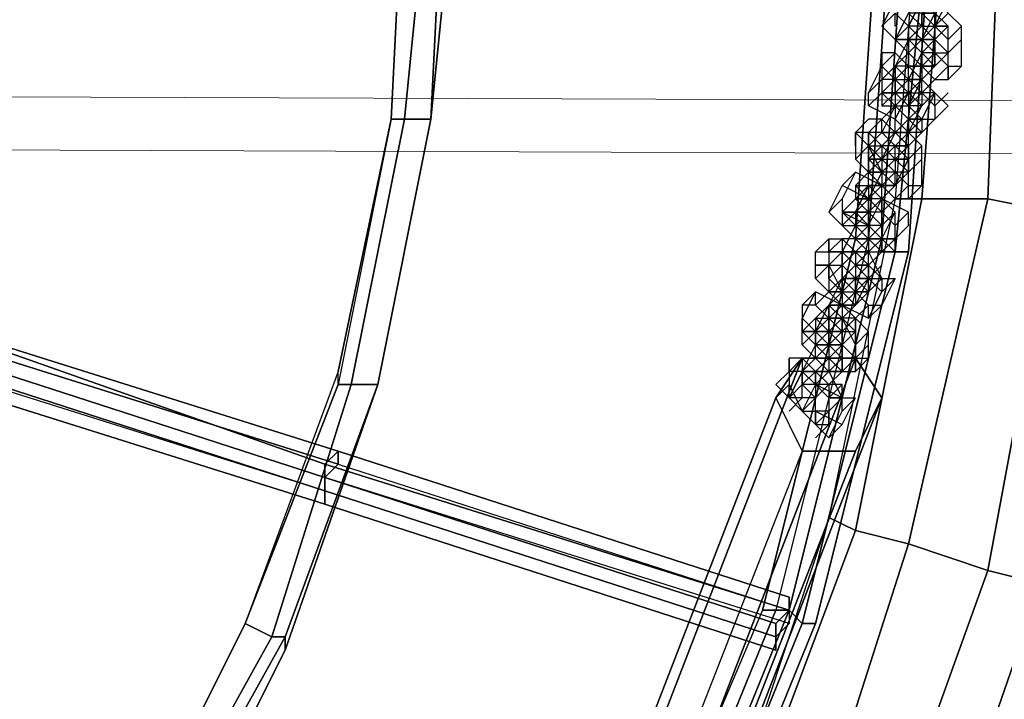
# Model space of a CAD drawing. Units: millimetres. Extents: x 2558 to 6757, y 1297 to 14272.
# Drawn here: x 5035 to 5274, y 5104 to 5269 of the extents above; entities that cross this region are included whole.
import ezdxf

# ---------------------------------------------------------------- set-up
doc = ezdxf.new("R2010")
doc.units = ezdxf.units.MM
doc.layers.add('robinia', color=32, linetype='Continuous', lineweight=5)
doc.layers.add('tai', color=251, linetype='Continuous')

msp = doc.modelspace()

# ---------------------------------------------------------------- linework, layer by layer
at = {"layer": 'robinia', "flags": 128}
for points in [[(5646.44, 5248.15), (5646.44, 5283.57), (5646.44, 5325.43), (5646.44, 5357.64), (5646.44, 5370.52), (5646.44, 5357.64), (5646.44, 5325.43), (5646.44, 5283.57), (5646.44, 5248.15), (5646.44, 5235.27), (4754.41, 5238.49), (4754.41, 5251.37), (3865.6, 5241.71), (3865.6, 5228.82), (3865.6, 5241.71), (3865.6, 5277.13), (3865.6, 5318.99), (3865.6, 5354.42), (3865.6, 5367.3), (3865.6, 5354.42), (3865.6, 5318.99), (3865.6, 5277.13), (3865.6, 5241.71)], [(4754.41, 5251.37), (4754.41, 5283.57), (4754.41, 5322.21), (4754.41, 5357.64), (4754.41, 5367.3), (5646.44, 5370.52), (4754.41, 5367.3), (4754.41, 5357.64), (4754.41, 5322.21), (4754.41, 5283.57), (4754.41, 5251.37), (4754.41, 5238.49), (4754.41, 5251.37), (5646.44, 5248.15)]]:
    msp.add_lwpolyline(points, dxfattribs=at)
for points in [[(4754.41, 5283.57), (4754.41, 5251.37), (5646.44, 5248.15), (5646.44, 5283.57), (5646.44, 5325.43), (4754.41, 5322.21)], [(4754.41, 5251.37), (4754.41, 5238.49), (5646.44, 5235.27), (5646.44, 5248.15), (5646.44, 5283.57), (4754.41, 5283.57)], [(4754.41, 5251.37), (5646.44, 5248.15)]]:
    msp.add_lwpolyline(points, close=True, dxfattribs=at)
at = {"layer": 'tai', "flags": 128}
for points in [[(4564.41, 5901.87), (4657.8, 5908.32), (4751.19, 5901.87), (4841.36, 5879.33), (4928.31, 5843.91), (5008.82, 5792.38), (5082.88, 5731.2), (5144.07, 5660.35), (5192.38, 5579.84), (5227.8, 5492.89), (5250.34, 5402.72), (5256.78, 5309.33), (5250.34, 5212.72), (5227.8, 5122.55), (5192.38, 5035.6), (5144.07, 4955.1), (5082.88, 4884.25), (5008.82, 4823.06), (4928.31, 4774.76), (4841.36, 4736.11), (4751.19, 4716.79), (4657.8, 4707.13), (4564.41, 4716.79)], [(4564.41, 5901.87), (4657.8, 5908.32), (4751.19, 5901.87), (4841.36, 5879.33), (4928.31, 5843.91), (5008.82, 5792.38), (5082.88, 5731.2), (5144.07, 5660.35), (5192.38, 5579.84), (5227.8, 5492.89), (5250.34, 5402.72), (5256.78, 5309.33), (5250.34, 5212.72), (5227.8, 5122.55), (5192.38, 5035.6), (5144.07, 4955.1), (5082.88, 4884.25), (5008.82, 4823.06), (4928.31, 4774.76), (4841.36, 4736.11), (4751.19, 4716.79), (4657.8, 4707.13), (4564.41, 4716.79)], [(4564.41, 5898.65), (4657.8, 5905.1), (4751.19, 5898.65), (4841.36, 5876.11), (4928.31, 5840.69), (5008.82, 5792.38), (5079.66, 5731.2), (5140.85, 5660.35), (5189.16, 5579.84), (5224.58, 5492.89), (5247.12, 5402.72), (5256.78, 5309.33), (5247.12, 5212.72), (5224.58, 5122.55), (5189.16, 5035.6), (5140.85, 4955.1), (5079.66, 4884.25), (5008.82, 4823.06), (4928.31, 4774.76), (4841.36, 4739.33), (4751.19, 4716.79), (4657.8, 4710.35), (4564.41, 4716.79)], [(4564.41, 5898.65), (4657.8, 5905.1), (4751.19, 5898.65), (4841.36, 5876.11), (4928.31, 5840.69), (5008.82, 5792.38), (5079.66, 5731.2), (5140.85, 5660.35), (5189.16, 5579.84), (5224.58, 5492.89), (5247.12, 5402.72), (5256.78, 5309.33), (5247.12, 5212.72), (5224.58, 5122.55), (5189.16, 5035.6), (5140.85, 4955.1), (5079.66, 4884.25), (5008.82, 4823.06), (4928.31, 4774.76), (4841.36, 4739.33), (4751.19, 4716.79), (4657.8, 4710.35), (4564.41, 4716.79)], [(4564.41, 5895.43), (4657.8, 5901.87), (4751.19, 5895.43), (4841.36, 5872.89), (4928.31, 5837.47), (5005.6, 5789.16), (5076.44, 5727.98), (5137.63, 5657.13), (5185.93, 5576.62), (5221.36, 5492.89), (5243.9, 5399.5), (5250.34, 5309.33), (5243.9, 5215.94), (5221.36, 5125.77), (5185.93, 5038.83), (5137.63, 4958.32), (5076.44, 4887.47), (5005.6, 4826.28), (4928.31, 4777.98), (4841.36, 4742.55), (4751.19, 4720.01), (4657.8, 4713.57), (4564.41, 4720.01)], [(4564.41, 5895.43), (4657.8, 5901.87), (4751.19, 5895.43), (4841.36, 5872.89), (4928.31, 5837.47), (5005.6, 5789.16), (5076.44, 5727.98), (5137.63, 5657.13), (5185.93, 5576.62), (5221.36, 5492.89), (5243.9, 5399.5), (5250.34, 5309.33), (5243.9, 5215.94), (5221.36, 5125.77), (5185.93, 5038.83), (5137.63, 4958.32), (5076.44, 4887.47), (5005.6, 4826.28), (4928.31, 4777.98), (4841.36, 4742.55), (4751.19, 4720.01), (4657.8, 4713.57), (4564.41, 4720.01)], [(4564.41, 5888.99), (4657.8, 5898.65), (4751.19, 5888.99), (4838.14, 5869.67), (4925.09, 5834.25), (5002.38, 5785.94), (5073.22, 5724.76), (5134.41, 5653.91), (5182.71, 5576.62), (5218.14, 5489.67), (5240.68, 5399.5), (5247.12, 5309.33), (5240.68, 5215.94), (5218.14, 5125.77), (5182.71, 5038.83), (5134.41, 4961.54), (5073.22, 4890.69), (5002.38, 4829.5), (4925.09, 4781.2), (4838.14, 4745.77), (4751.19, 4726.45), (4657.8, 4716.79), (4564.41, 4726.45)], [(4564.41, 5888.99), (4657.8, 5898.65), (4751.19, 5888.99), (4838.14, 5869.67), (4925.09, 5834.25), (5002.38, 5785.94), (5073.22, 5724.76), (5134.41, 5653.91), (5182.71, 5576.62), (5218.14, 5489.67), (5240.68, 5399.5), (5247.12, 5309.33), (5240.68, 5215.94), (5218.14, 5125.77), (5182.71, 5038.83), (5134.41, 4961.54), (5073.22, 4890.69), (5002.38, 4829.5), (4925.09, 4781.2), (4838.14, 4745.77), (4751.19, 4726.45), (4657.8, 4716.79), (4564.41, 4726.45)], [(4564.41, 5888.99), (4657.8, 5895.43), (4747.97, 5888.99), (4838.14, 5866.45), (4925.09, 5831.03), (5002.38, 5782.72), (5073.22, 5724.76), (5134.41, 5653.91), (5179.49, 5573.4), (5214.92, 5489.67), (5237.46, 5399.5), (5243.9, 5309.33), (5237.46, 5215.94), (5214.92, 5125.77), (5179.49, 5042.05), (5134.41, 4961.54), (5073.22, 4890.69), (5002.38, 4832.72), (4925.09, 4784.42), (4838.14, 4748.99), (4747.97, 4726.45), (4657.8, 4720.01), (4564.41, 4726.45)], [(5253.56, 5566.96), (5282.55, 5483.23), (5301.87, 5396.28), (5308.31, 5309.33), (5301.87, 5219.16), (5282.55, 5132.21), (5253.56, 5048.49), (5211.7, 4971.2), (5163.39, 4897.13), (5102.21, 4832.72), (5031.36, 4777.98), (4957.29, 4729.67), (4876.78, 4694.25), (4789.83, 4671.71), (4702.88, 4658.83), (4612.72, 4658.83)], [(5253.56, 5566.96), (5282.55, 5483.23), (5301.87, 5396.28), (5308.31, 5309.33), (5301.87, 5219.16), (5282.55, 5132.21), (5253.56, 5048.49), (5211.7, 4971.2), (5163.39, 4897.13), (5102.21, 4832.72), (5031.36, 4777.98), (4957.29, 4729.67), (4876.78, 4694.25), (4789.83, 4671.71), (4702.88, 4658.83), (4612.72, 4658.83)], [(5240.68, 5560.52), (5269.66, 5480.01), (5285.77, 5396.28), (5292.21, 5309.33), (5285.77, 5222.38), (5269.66, 5135.44), (5240.68, 5054.93), (5198.82, 4977.64), (5150.51, 4906.79), (5092.55, 4842.38), (5024.92, 4787.64), (4950.85, 4742.55), (4870.34, 4710.35), (4786.61, 4684.59), (4699.66, 4674.93), (4612.72, 4674.93)], [(5240.68, 5560.52), (5269.66, 5480.01), (5285.77, 5396.28), (5292.21, 5309.33), (5285.77, 5222.38), (5269.66, 5135.44), (5240.68, 5054.93), (5198.82, 4977.64), (5150.51, 4906.79), (5092.55, 4842.38), (5024.92, 4787.64), (4950.85, 4742.55), (4870.34, 4710.35), (4786.61, 4684.59), (4699.66, 4674.93), (4612.72, 4674.93)], [(5224.58, 5554.08), (5250.34, 5473.57), (5269.66, 5393.06), (5272.88, 5309.33), (5269.66, 5225.6), (5250.34, 5141.88), (5224.58, 5061.37), (5185.93, 4987.3), (5134.41, 4919.67), (5079.66, 4858.49), (5012.04, 4803.74), (4941.19, 4758.66), (4863.9, 4726.45), (4783.39, 4703.91), (4699.66, 4691.03), (4615.94, 4691.03)], [(5224.58, 5554.08), (5250.34, 5473.57), (5269.66, 5393.06), (5272.88, 5309.33), (5269.66, 5225.6), (5250.34, 5141.88), (5224.58, 5061.37), (5185.93, 4987.3), (5134.41, 4919.67), (5079.66, 4858.49), (5012.04, 4803.74), (4941.19, 4758.66), (4863.9, 4726.45), (4783.39, 4703.91), (4699.66, 4691.03), (4615.94, 4691.03)], [(5208.48, 5547.64), (5237.46, 5470.35), (5253.56, 5389.84), (5260, 5309.33), (5253.56, 5225.6), (5237.46, 5145.1), (5208.48, 5067.81), (5173.05, 4996.96), (5124.75, 4929.33), (5066.78, 4868.15), (5005.6, 4816.62), (4934.75, 4774.76), (4857.46, 4739.33), (4780.17, 4720.01), (4699.66, 4707.13), (4615.94, 4707.13)], [(5208.48, 5547.64), (5237.46, 5470.35), (5253.56, 5389.84), (5260, 5309.33), (5253.56, 5225.6), (5237.46, 5145.1), (5208.48, 5067.81), (5173.05, 4996.96), (5124.75, 4929.33), (5066.78, 4868.15), (5005.6, 4816.62), (4934.75, 4774.76), (4857.46, 4739.33), (4780.17, 4720.01), (4699.66, 4707.13), (4615.94, 4707.13)], [(5205.26, 5544.42), (5231.02, 5470.35), (5247.12, 5389.84), (5253.56, 5309.33), (5247.12, 5225.6), (5231.02, 5148.32), (5205.26, 5071.03), (5166.61, 4996.96), (5121.53, 4932.55), (5063.56, 4871.37), (5002.38, 4819.84), (4931.53, 4777.98), (4857.46, 4745.77), (4780.17, 4723.23), (4699.66, 4713.57), (4615.94, 4713.57)], [(5098.99, 5499.33), (5121.53, 5438.15), (5134.41, 5373.74), (5140.85, 5309.33), (5134.41, 5244.93), (5121.53, 5180.52), (5098.99, 5116.11), (5070, 5058.15), (5031.36, 5006.62), (4986.27, 4958.32), (4937.97, 4916.45), (4880, 4881.03), (4818.82, 4855.27), (4757.63, 4839.16), (4693.22, 4829.5), (4625.6, 4829.5)], [(5098.99, 5499.33), (5121.53, 5438.15), (5134.41, 5373.74), (5137.63, 5309.33), (5134.41, 5244.93), (5121.53, 5180.52), (5098.99, 5119.33), (5066.78, 5061.37), (5031.36, 5006.62), (4986.27, 4958.32), (4934.75, 4916.45), (4880, 4884.25), (4818.82, 4858.49), (4757.63, 4839.16), (4693.22, 4829.5), (4625.6, 4829.5)], [(5095.77, 5499.33), (5115.09, 5438.15), (5127.97, 5373.74), (5134.41, 5309.33), (5127.97, 5244.93), (5115.09, 5180.52), (5095.77, 5119.33), (5063.56, 5061.37), (5028.14, 5009.84), (4983.05, 4961.54), (4931.53, 4919.67), (4876.78, 4887.47), (4818.82, 4861.71), (4754.41, 4845.6), (4693.22, 4835.94), (4625.6, 4835.94)], [(5095.77, 5499.33), (5115.09, 5438.15), (5127.97, 5373.74), (5134.41, 5309.33), (5127.97, 5244.93), (5115.09, 5180.52), (5095.77, 5119.33), (5063.56, 5061.37), (5028.14, 5009.84), (4983.05, 4961.54), (4931.53, 4919.67), (4876.78, 4887.47), (4818.82, 4861.71), (4754.41, 4845.6), (4693.22, 4835.94), (4625.6, 4835.94)], [(5098.99, 5499.33), (5121.53, 5438.15), (5134.41, 5373.74), (5137.63, 5309.33), (5134.41, 5244.93), (5121.53, 5180.52), (5098.99, 5119.33), (5066.78, 5061.37), (5031.36, 5006.62), (4986.27, 4958.32), (4934.75, 4916.45), (4880, 4884.25), (4818.82, 4858.49), (4757.63, 4839.16), (4693.22, 4829.5), (4625.6, 4829.5)], [(5098.99, 5499.33), (5121.53, 5438.15), (5134.41, 5373.74), (5140.85, 5309.33), (5134.41, 5244.93), (5121.53, 5180.52), (5098.99, 5116.11), (5070, 5058.15), (5031.36, 5006.62), (4986.27, 4958.32), (4937.97, 4916.45), (4880, 4881.03), (4818.82, 4855.27), (4757.63, 4839.16), (4693.22, 4829.5), (4625.6, 4829.5)], [(5089.32, 5496.11), (5111.87, 5434.93), (5124.75, 5373.74), (5127.97, 5309.33), (5124.75, 5244.93), (5111.87, 5180.52), (5089.32, 5122.55), (5060.34, 5064.59), (5024.92, 5013.06), (4979.83, 4964.76), (4931.53, 4926.11), (4876.78, 4890.69), (4815.6, 4864.93), (4754.41, 4848.83), (4690, 4839.16), (4628.82, 4839.16)], [(5089.32, 5496.11), (5111.87, 5434.93), (5124.75, 5373.74), (5127.97, 5309.33), (5124.75, 5244.93), (5111.87, 5183.74), (5089.32, 5122.55), (5060.34, 5064.59), (5021.7, 5013.06), (4979.83, 4967.98), (4928.31, 4926.11), (4873.56, 4893.91), (4815.6, 4868.15), (4754.41, 4848.83), (4690, 4842.38), (4628.82, 4842.38)], [(5089.32, 5496.11), (5111.87, 5434.93), (5124.75, 5373.74), (5127.97, 5309.33), (5124.75, 5244.93), (5111.87, 5180.52), (5089.32, 5122.55), (5060.34, 5064.59), (5024.92, 5013.06), (4979.83, 4964.76), (4931.53, 4926.11), (4876.78, 4890.69), (4815.6, 4864.93), (4754.41, 4848.83), (4690, 4839.16), (4628.82, 4839.16)], [(5127.97, 5309.33), (5124.75, 5244.93), (5127.97, 5244.93), (5134.41, 5244.93), (5137.63, 5309.33), (5134.41, 5244.93), (5140.85, 5309.33), (5134.41, 5244.93), (5127.97, 5244.93), (5134.41, 5309.33), (5127.97, 5244.93), (5124.75, 5244.93)], [(5243.9, 5219.16), (5240.68, 5215.94), (5218.14, 5125.77), (5221.36, 5125.77), (5224.58, 5122.55), (5247.12, 5212.72), (5224.58, 5122.55), (5227.8, 5122.55), (5250.34, 5212.72), (5227.8, 5122.55), (5224.58, 5122.55), (5221.36, 5125.77), (5243.9, 5215.94), (5221.36, 5125.77), (5218.14, 5125.77), (5214.92, 5125.77), (5237.46, 5215.94), (5240.68, 5215.94), (5247.12, 5309.33), (5250.34, 5309.33), (5256.78, 5309.33), (5250.34, 5309.33), (5247.12, 5309.33), (5243.9, 5309.33)], [(5285.77, 5222.38), (5269.66, 5225.6), (5253.56, 5225.6), (5260, 5309.33), (5253.56, 5225.6), (5247.12, 5225.6), (5231.02, 5148.32), (5237.46, 5145.1), (5250.34, 5141.88), (5269.66, 5225.6), (5250.34, 5141.88), (5269.66, 5135.44), (5282.55, 5132.21)], [(5247.12, 5309.33), (5240.68, 5215.94), (5243.9, 5215.94), (5247.12, 5212.72), (5256.78, 5309.33), (5250.34, 5212.72), (5247.12, 5212.72), (5243.9, 5215.94), (5250.34, 5309.33), (5243.9, 5215.94), (5240.68, 5215.94), (5237.46, 5215.94), (5243.9, 5309.33)], [(5253.56, 5309.33), (5247.12, 5225.6), (5253.56, 5225.6), (5269.66, 5225.6), (5272.88, 5309.33), (5269.66, 5225.6), (5285.77, 5222.38)], [(5256.78, 5273.91), (5253.56, 5277.13), (5253.56, 5273.91), (5256.78, 5270.69), (5253.56, 5270.69), (5256.78, 5267.47), (5256.78, 5264.25), (5253.56, 5264.25), (5250.34, 5264.25), (5253.56, 5267.47), (5250.34, 5270.69), (5247.12, 5264.25), (5250.34, 5264.25), (5250.34, 5261.03), (5247.12, 5257.81), (5250.34, 5254.59), (5253.56, 5254.59)], [(5260, 5277.13), (5256.78, 5273.91), (5253.56, 5270.69), (5253.56, 5267.47), (5250.34, 5267.47), (5253.56, 5264.25), (5256.78, 5270.69), (5256.78, 5267.47), (5253.56, 5264.25), (5250.34, 5267.47), (5253.56, 5273.91), (5256.78, 5270.69), (5253.56, 5270.69), (5256.78, 5267.47)], [(5247.12, 5273.91), (5243.9, 5267.47), (5247.12, 5264.25), (5250.34, 5261.03), (5253.56, 5264.25), (5256.78, 5264.25), (5253.56, 5267.47), (5250.34, 5264.25), (5247.12, 5264.25), (5250.34, 5264.25), (5253.56, 5264.25), (5250.34, 5267.47), (5247.12, 5264.25), (5250.34, 5264.25), (5250.34, 5261.03), (5253.56, 5257.81), (5250.34, 5261.03), (5253.56, 5264.25), (5256.78, 5261.03), (5260, 5261.03), (5263.22, 5264.25), (5263.22, 5267.47), (5260, 5270.69)], [(5247.12, 5267.47), (5247.12, 5270.69), (5243.9, 5267.47), (5247.12, 5270.69), (5250.34, 5267.47), (5253.56, 5264.25), (5250.34, 5264.25), (5253.56, 5261.03), (5256.78, 5257.81), (5253.56, 5257.81), (5256.78, 5261.03), (5253.56, 5264.25), (5256.78, 5264.25), (5253.56, 5267.47), (5253.56, 5270.69), (5256.78, 5273.91)], [(5253.56, 5273.91), (5250.34, 5270.69), (5247.12, 5264.25)], [(5256.78, 5273.91), (5253.56, 5270.69), (5256.78, 5270.69), (5253.56, 5273.91), (5250.34, 5267.47), (5253.56, 5264.25), (5256.78, 5261.03), (5260, 5257.81), (5263.22, 5257.81)], [(5253.56, 5257.81), (5256.78, 5254.59), (5260, 5254.59), (5260, 5261.03), (5260, 5264.25), (5256.78, 5267.47), (5256.78, 5270.69), (5253.56, 5273.91), (5256.78, 5273.91)], [(5260, 5267.47), (5256.78, 5270.69), (5253.56, 5270.69), (5256.78, 5267.47), (5260, 5270.69), (5256.78, 5273.91)], [(5256.78, 5261.03), (5253.56, 5257.81), (5256.78, 5257.81), (5260, 5261.03), (5260, 5267.47), (5256.78, 5264.25), (5256.78, 5267.47), (5253.56, 5270.69), (5250.34, 5270.69)], [(5253.56, 5254.59), (5256.78, 5257.81), (5260, 5261.03), (5260, 5267.47), (5256.78, 5264.25), (5260, 5261.03), (5256.78, 5257.81), (5256.78, 5264.25), (5260, 5267.47)], [(5256.78, 5267.47), (5253.56, 5264.25), (5256.78, 5264.25)], [(5256.78, 5264.25), (5256.78, 5267.47)], [(5263.22, 5267.47), (5260, 5264.25)], [(5250.34, 5264.25), (5253.56, 5261.03), (5250.34, 5254.59), (5247.12, 5251.37)], [(5256.78, 5264.25), (5253.56, 5264.25), (5253.56, 5261.03), (5253.56, 5257.81), (5250.34, 5257.81), (5247.12, 5254.59), (5247.12, 5251.37)], [(5253.56, 5254.59), (5250.34, 5251.37), (5250.34, 5254.59), (5250.34, 5257.81), (5253.56, 5257.81), (5250.34, 5261.03), (5253.56, 5264.25), (5250.34, 5264.25), (5247.12, 5257.81), (5247.12, 5254.59), (5250.34, 5251.37), (5247.12, 5251.37)], [(5247.12, 5251.37), (5250.34, 5254.59), (5253.56, 5261.03), (5256.78, 5264.25)], [(5256.78, 5264.25), (5256.78, 5261.03), (5253.56, 5261.03), (5256.78, 5257.81), (5253.56, 5254.59)], [(5253.56, 5251.37), (5256.78, 5254.59), (5260, 5257.81), (5260, 5254.59), (5263.22, 5257.81), (5263.22, 5264.25)], [(5253.56, 5254.59), (5250.34, 5257.81), (5247.12, 5261.03), (5243.9, 5261.03)], [(5243.9, 5257.81), (5243.9, 5261.03), (5243.9, 5254.59), (5243.9, 5251.37), (5247.12, 5248.15), (5250.34, 5248.15)], [(5247.12, 5257.81), (5250.34, 5261.03)], [(5253.56, 5254.59), (5250.34, 5257.81), (5247.12, 5257.81), (5243.9, 5254.59), (5240.68, 5251.37)], [(5250.34, 5257.81), (5247.12, 5254.59)], [(5253.56, 5254.59), (5250.34, 5257.81), (5247.12, 5254.59), (5250.34, 5251.37), (5253.56, 5251.37), (5250.34, 5254.59), (5253.56, 5254.59), (5250.34, 5251.37), (5247.12, 5254.59)], [(5253.56, 5257.81), (5253.56, 5254.59), (5250.34, 5254.59), (5247.12, 5257.81), (5247.12, 5251.37)], [(5247.12, 5254.59), (5243.9, 5254.59), (5243.9, 5251.37), (5247.12, 5251.37)], [(5247.12, 5254.59), (5250.34, 5254.59), (5256.78, 5248.15), (5256.78, 5244.93), (5260, 5248.15), (5256.78, 5251.37), (5253.56, 5254.59)], [(5247.12, 5251.37), (5250.34, 5251.37), (5253.56, 5254.59)], [(5253.56, 5254.59), (5256.78, 5251.37), (5253.56, 5251.37), (5250.34, 5248.15)], [(5253.56, 5254.59), (5250.34, 5254.59), (5250.34, 5251.37)], [(5250.34, 5248.15), (5253.56, 5254.59)], [(5260, 5251.37), (5256.78, 5248.15), (5256.78, 5251.37), (5253.56, 5244.93), (5253.56, 5241.71), (5250.34, 5238.49), (5247.12, 5241.71), (5243.9, 5235.27), (5247.12, 5235.27), (5243.9, 5238.49), (5240.68, 5235.27), (5243.9, 5232.05), (5247.12, 5235.27)], [(5243.9, 5228.82), (5240.68, 5232.05), (5243.9, 5232.05), (5240.68, 5235.27), (5240.68, 5238.49), (5243.9, 5235.27), (5240.68, 5238.49), (5243.9, 5238.49), (5247.12, 5241.71), (5247.12, 5244.93), (5250.34, 5251.37), (5250.34, 5248.15)], [(5240.68, 5248.15), (5243.9, 5251.37), (5247.12, 5248.15)], [(5247.12, 5251.37), (5243.9, 5248.15)], [(5247.12, 5251.37), (5243.9, 5248.15), (5247.12, 5248.15)], [(5247.12, 5251.37), (5247.12, 5248.15), (5250.34, 5244.93), (5253.56, 5248.15), (5256.78, 5251.37), (5253.56, 5248.15), (5250.34, 5251.37), (5253.56, 5251.37), (5253.56, 5248.15), (5256.78, 5251.37), (5253.56, 5244.93)], [(5247.12, 5251.37), (5250.34, 5251.37), (5247.12, 5248.15)], [(5247.12, 5251.37), (5247.12, 5248.15)], [(5247.12, 5251.37), (5250.34, 5248.15)], [(5247.12, 5248.15), (5243.9, 5241.71), (5240.68, 5241.71), (5243.9, 5238.49), (5243.9, 5235.27)], [(5250.34, 5248.15), (5250.34, 5244.93), (5247.12, 5241.71), (5243.9, 5238.49), (5247.12, 5235.27), (5250.34, 5235.27)], [(5250.34, 5244.93), (5247.12, 5248.15), (5250.34, 5244.93), (5247.12, 5241.71), (5243.9, 5238.49), (5247.12, 5235.27)], [(5250.34, 5235.27), (5247.12, 5238.49), (5250.34, 5238.49), (5247.12, 5241.71), (5243.9, 5241.71), (5243.9, 5244.93), (5247.12, 5248.15)], [(5253.56, 5241.71), (5247.12, 5241.71), (5250.34, 5244.93), (5247.12, 5248.15), (5247.12, 5244.93), (5250.34, 5241.71), (5253.56, 5244.93), (5250.34, 5244.93), (5256.78, 5244.93)], [(5256.78, 5244.93), (5253.56, 5241.71), (5250.34, 5244.93), (5247.12, 5248.15)], [(5250.34, 5248.15), (5250.34, 5244.93), (5247.12, 5248.15)], [(5250.34, 5248.15), (5250.34, 5244.93), (5247.12, 5241.71), (5250.34, 5241.71)], [(5247.12, 5241.71), (5250.34, 5238.49), (5250.34, 5241.71), (5253.56, 5248.15), (5250.34, 5248.15)], [(5124.75, 5244.93), (5111.87, 5180.52), (5111.87, 5183.74), (5089.32, 5122.55), (5111.87, 5180.52), (5115.09, 5180.52), (5121.53, 5180.52), (5115.09, 5180.52), (5111.87, 5180.52), (5111.87, 5183.74)], [(5250.34, 5232.05), (5253.56, 5235.27), (5253.56, 5238.49), (5250.34, 5241.71), (5247.12, 5241.71), (5243.9, 5244.93), (5240.68, 5244.93), (5237.46, 5241.71)], [(5243.9, 5244.93), (5240.68, 5241.71), (5243.9, 5238.49), (5247.12, 5241.71), (5243.9, 5241.71), (5240.68, 5241.71), (5237.46, 5241.71), (5237.46, 5238.49), (5237.46, 5235.27), (5240.68, 5232.05), (5243.9, 5235.27), (5240.68, 5235.27), (5240.68, 5241.71), (5243.9, 5238.49), (5243.9, 5232.05), (5240.68, 5232.05), (5243.9, 5228.82)], [(5256.78, 5244.93), (5253.56, 5241.71)], [(5250.34, 5232.05), (5247.12, 5232.05), (5243.9, 5232.05), (5240.68, 5238.49), (5237.46, 5241.71)], [(5250.34, 5235.27), (5247.12, 5235.27), (5247.12, 5232.05), (5243.9, 5235.27), (5240.68, 5238.49), (5243.9, 5241.71), (5247.12, 5241.71)], [(5247.12, 5241.71), (5250.34, 5241.71), (5247.12, 5238.49), (5243.9, 5241.71), (5240.68, 5241.71), (5240.68, 5235.27), (5240.68, 5232.05), (5243.9, 5228.82)], [(5250.34, 5235.27), (5247.12, 5235.27), (5247.12, 5238.49), (5243.9, 5238.49), (5247.12, 5241.71), (5243.9, 5241.71), (5240.68, 5241.71)], [(5243.9, 5228.82), (5247.12, 5232.05), (5243.9, 5235.27), (5240.68, 5238.49), (5243.9, 5241.71), (5247.12, 5241.71), (5250.34, 5238.49), (5250.34, 5235.27)], [(5247.12, 5241.71), (5250.34, 5238.49), (5247.12, 5238.49), (5250.34, 5235.27), (5250.34, 5232.05)], [(5250.34, 5235.27), (5247.12, 5238.49), (5243.9, 5235.27), (5240.68, 5232.05), (5237.46, 5228.82), (5237.46, 5225.6), (5240.68, 5225.6)], [(5250.34, 5232.05), (5247.12, 5228.82), (5243.9, 5225.6), (5240.68, 5228.82), (5240.68, 5225.6), (5243.9, 5222.38), (5243.9, 5225.6), (5247.12, 5228.82), (5243.9, 5232.05), (5247.12, 5228.82), (5243.9, 5228.82), (5247.12, 5232.05), (5243.9, 5235.27), (5247.12, 5235.27), (5243.9, 5232.05), (5243.9, 5228.82), (5240.68, 5228.82), (5240.68, 5225.6), (5243.9, 5228.82), (5240.68, 5232.05), (5243.9, 5232.05), (5240.68, 5225.6), (5240.68, 5222.38), (5237.46, 5222.38), (5240.68, 5228.82), (5240.68, 5232.05), (5243.9, 5235.27), (5247.12, 5235.27), (5247.12, 5238.49), (5250.34, 5235.27)], [(5247.12, 5238.49), (5250.34, 5235.27)], [(5253.56, 5238.49), (5250.34, 5235.27)], [(5243.9, 5225.6), (5240.68, 5225.6), (5243.9, 5232.05), (5247.12, 5235.27), (5250.34, 5235.27)], [(5250.34, 5232.05), (5247.12, 5228.82), (5250.34, 5235.27)], [(5250.34, 5232.05), (5247.12, 5228.82), (5247.12, 5232.05), (5250.34, 5228.82), (5253.56, 5228.82), (5250.34, 5225.6), (5253.56, 5228.82), (5253.56, 5235.27)], [(5250.34, 5235.27), (5250.34, 5232.05)], [(5234.24, 5228.82), (5237.46, 5232.05), (5234.24, 5225.6)], [(5243.9, 5228.82), (5237.46, 5232.05)], [(5250.34, 5232.05), (5247.12, 5232.05), (5243.9, 5228.82)], [(5243.9, 5228.82), (5247.12, 5225.6), (5250.34, 5225.6), (5250.34, 5232.05)], [(5243.9, 5228.82), (5247.12, 5228.82), (5250.34, 5232.05)], [(5240.68, 5228.82), (5237.46, 5225.6), (5234.24, 5222.38), (5234.24, 5219.16), (5237.46, 5215.94), (5240.68, 5215.94), (5243.9, 5215.94), (5247.12, 5212.72), (5250.34, 5212.72), (5247.12, 5212.72), (5243.9, 5215.94), (5240.68, 5215.94), (5218.14, 5125.77), (5214.92, 5125.77), (5179.49, 5042.05)], [(5240.68, 5225.6), (5234.24, 5228.82), (5231.02, 5222.38), (5234.24, 5219.16), (5237.46, 5215.94), (5240.68, 5212.72), (5243.9, 5215.94)], [(5240.68, 5228.82), (5237.46, 5222.38), (5234.24, 5222.38)], [(5240.68, 5225.6), (5237.46, 5225.6), (5240.68, 5228.82)], [(5240.68, 5228.82), (5243.9, 5228.82)], [(5240.68, 5228.82), (5240.68, 5225.6)], [(5243.9, 5228.82), (5240.68, 5225.6)], [(5240.68, 5228.82), (5243.9, 5225.6), (5247.12, 5222.38), (5243.9, 5219.16)], [(5243.9, 5228.82), (5240.68, 5225.6)], [(5247.12, 5215.94), (5250.34, 5219.16), (5250.34, 5222.38), (5243.9, 5225.6), (5243.9, 5228.82)], [(5282.55, 5132.21), (5269.66, 5135.44), (5285.77, 5222.38), (5269.66, 5135.44), (5250.34, 5141.88), (5237.46, 5145.1), (5253.56, 5225.6), (5237.46, 5145.1), (5231.02, 5148.32), (5205.26, 5071.03)], [(5231.02, 5222.38), (5234.24, 5225.6), (5234.24, 5222.38), (5240.68, 5219.16), (5243.9, 5215.94), (5240.68, 5212.72), (5243.9, 5212.72), (5247.12, 5212.72), (5247.12, 5215.94), (5243.9, 5212.72), (5240.68, 5215.94)], [(5240.68, 5222.38), (5237.46, 5225.6), (5234.24, 5222.38), (5237.46, 5219.16), (5240.68, 5215.94), (5237.46, 5212.72)], [(5243.9, 5225.6), (5240.68, 5222.38), (5243.9, 5219.16), (5243.9, 5212.72), (5240.68, 5215.94), (5237.46, 5215.94), (5240.68, 5219.16)], [(5240.68, 5219.16), (5243.9, 5225.6)], [(5243.9, 5222.38), (5243.9, 5225.6), (5243.9, 5222.38), (5240.68, 5222.38)], [(5247.12, 5215.94), (5247.12, 5219.16), (5243.9, 5222.38), (5240.68, 5225.6)], [(5243.9, 5219.16), (5243.9, 5222.38), (5240.68, 5225.6)], [(5253.56, 5225.6), (5269.66, 5225.6), (5285.77, 5222.38), (5301.87, 5219.16), (5308.31, 5219.16), (5301.87, 5219.16), (5285.77, 5222.38), (5269.66, 5225.6), (5253.56, 5225.6), (5247.12, 5225.6)], [(5240.68, 5219.16), (5240.68, 5222.38), (5237.46, 5219.16), (5234.24, 5212.72), (5231.02, 5209.5), (5231.02, 5206.28), (5234.24, 5203.06), (5231.02, 5206.28), (5234.24, 5209.5), (5231.02, 5206.28), (5231.02, 5209.5), (5234.24, 5212.72), (5234.24, 5209.5), (5237.46, 5206.28)], [(5237.46, 5212.72), (5240.68, 5209.5), (5243.9, 5212.72), (5243.9, 5215.94), (5247.12, 5222.38), (5243.9, 5219.16), (5240.68, 5215.94), (5237.46, 5212.72), (5234.24, 5209.5), (5234.24, 5203.06), (5237.46, 5206.28)], [(5234.24, 5219.16), (5237.46, 5222.38), (5234.24, 5219.16), (5237.46, 5219.16), (5234.24, 5222.38), (5237.46, 5222.38), (5240.68, 5222.38)], [(5237.46, 5222.38), (5240.68, 5222.38), (5243.9, 5219.16), (5240.68, 5219.16)], [(5237.46, 5206.28), (5240.68, 5209.5), (5240.68, 5212.72), (5243.9, 5212.72), (5240.68, 5215.94), (5240.68, 5222.38), (5243.9, 5219.16), (5240.68, 5215.94), (5237.46, 5212.72)], [(5243.9, 5219.16), (5240.68, 5219.16), (5237.46, 5222.38), (5237.46, 5219.16), (5240.68, 5215.94)], [(5247.12, 5215.94), (5247.12, 5222.38), (5243.9, 5219.16)], [(5237.46, 5212.72), (5240.68, 5215.94), (5240.68, 5219.16)], [(5243.9, 5219.16), (5240.68, 5215.94)], [(5243.9, 5212.72), (5243.9, 5219.16)], [(5247.12, 5215.94), (5243.9, 5215.94), (5243.9, 5219.16)], [(5227.8, 5212.72), (5231.02, 5215.94), (5231.02, 5209.5), (5234.24, 5203.06), (5237.46, 5203.06)], [(5231.02, 5212.72), (5234.24, 5215.94), (5234.24, 5212.72), (5231.02, 5212.72), (5231.02, 5215.94), (5234.24, 5215.94), (5237.46, 5212.72)], [(5240.68, 5215.94), (5240.68, 5212.72), (5243.9, 5206.28), (5247.12, 5206.28), (5243.9, 5203.06)], [(5243.9, 5215.94), (5247.12, 5215.94)], [(5237.46, 5203.06), (5234.24, 5199.84), (5240.68, 5196.62), (5243.9, 5203.06), (5240.68, 5206.28), (5237.46, 5209.5), (5234.24, 5212.72), (5231.02, 5209.5), (5227.8, 5209.5), (5231.02, 5209.5), (5234.24, 5209.5), (5237.46, 5206.28)], [(5237.46, 5203.06), (5234.24, 5199.84), (5231.02, 5203.06), (5227.8, 5206.28), (5227.8, 5209.5), (5227.8, 5212.72), (5231.02, 5212.72), (5234.24, 5212.72), (5237.46, 5212.72), (5234.24, 5209.5), (5231.02, 5206.28), (5231.02, 5203.06), (5234.24, 5203.06), (5234.24, 5199.84), (5237.46, 5199.84), (5240.68, 5203.06)], [(5237.46, 5203.06), (5234.24, 5206.28), (5234.24, 5203.06), (5231.02, 5203.06), (5234.24, 5206.28), (5234.24, 5209.5), (5234.24, 5212.72), (5237.46, 5212.72), (5240.68, 5209.5)], [(5231.02, 5206.28), (5234.24, 5209.5), (5237.46, 5212.72)], [(5237.46, 5212.72), (5234.24, 5212.72)], [(5237.46, 5212.72), (5240.68, 5209.5), (5237.46, 5206.28)], [(5237.46, 5212.72), (5237.46, 5206.28)], [(5237.46, 5212.72), (5240.68, 5212.72)], [(5237.46, 5206.28), (5240.68, 5209.5), (5237.46, 5209.5), (5234.24, 5206.28), (5237.46, 5203.06)], [(5240.68, 5206.28), (5237.46, 5209.5), (5240.68, 5209.5), (5237.46, 5206.28)], [(5240.68, 5209.5), (5237.46, 5206.28)], [(5243.9, 5209.5), (5240.68, 5206.28), (5243.9, 5206.28), (5243.9, 5203.06), (5247.12, 5206.28), (5243.9, 5199.84), (5240.68, 5196.62)], [(5237.46, 5206.28), (5234.24, 5203.06), (5234.24, 5199.84), (5231.02, 5196.62), (5227.8, 5193.4)], [(5227.8, 5193.4), (5231.02, 5193.4), (5231.02, 5196.62), (5237.46, 5203.06), (5237.46, 5206.28)], [(5237.46, 5206.28), (5240.68, 5206.28), (5237.46, 5199.84), (5234.24, 5203.06), (5234.24, 5199.84), (5234.24, 5196.62), (5231.02, 5199.84), (5234.24, 5203.06), (5234.24, 5206.28), (5231.02, 5199.84), (5227.8, 5196.62), (5231.02, 5199.84), (5231.02, 5196.62)], [(5234.24, 5206.28), (5237.46, 5203.06)], [(5240.68, 5203.06), (5240.68, 5206.28), (5237.46, 5206.28)], [(5243.9, 5206.28), (5240.68, 5203.06)], [(5231.02, 5203.06), (5227.8, 5199.84), (5227.8, 5203.06), (5224.58, 5199.84), (5227.8, 5203.06), (5224.58, 5196.62)], [(5237.46, 5196.62), (5234.24, 5199.84), (5227.8, 5203.06)], [(5237.46, 5203.06), (5234.24, 5199.84), (5234.24, 5196.62), (5231.02, 5193.4)], [(5237.46, 5203.06), (5237.46, 5199.84), (5234.24, 5199.84)], [(5240.68, 5203.06), (5237.46, 5203.06)], [(5237.46, 5203.06), (5240.68, 5199.84), (5243.9, 5199.84), (5240.68, 5196.62), (5240.68, 5199.84), (5237.46, 5196.62), (5237.46, 5193.4)], [(5234.24, 5193.4), (5237.46, 5193.4), (5237.46, 5196.62), (5234.24, 5199.84), (5231.02, 5199.84), (5227.8, 5196.62), (5224.58, 5193.4), (5227.8, 5190.18), (5231.02, 5193.4), (5234.24, 5190.18)], [(5227.8, 5199.84), (5231.02, 5196.62), (5231.02, 5199.84), (5234.24, 5199.84)], [(5237.46, 5186.96), (5234.24, 5183.74), (5234.24, 5186.96), (5231.02, 5183.74), (5227.8, 5186.96), (5224.58, 5190.18), (5224.58, 5193.4), (5224.58, 5196.62), (5227.8, 5193.4), (5231.02, 5190.18), (5234.24, 5190.18)], [(5231.02, 5193.4), (5227.8, 5196.62), (5227.8, 5193.4)], [(5237.46, 5186.96), (5237.46, 5190.18), (5234.24, 5196.62), (5231.02, 5196.62)], [(5231.02, 5196.62), (5234.24, 5193.4), (5237.46, 5196.62), (5234.24, 5196.62)], [(5234.24, 5196.62), (5231.02, 5193.4), (5234.24, 5190.18)], [(5237.46, 5186.96), (5240.68, 5190.18), (5240.68, 5193.4), (5237.46, 5196.62), (5234.24, 5193.4), (5234.24, 5190.18), (5234.24, 5186.96)], [(5234.24, 5190.18), (5234.24, 5196.62)], [(5237.46, 5186.96), (5234.24, 5186.96), (5234.24, 5190.18), (5231.02, 5190.18), (5227.8, 5193.4), (5227.8, 5190.18), (5227.8, 5193.4), (5224.58, 5193.4)], [(5227.8, 5186.96), (5231.02, 5190.18), (5227.8, 5190.18), (5231.02, 5186.96), (5234.24, 5190.18), (5237.46, 5193.4), (5237.46, 5186.96)], [(5234.24, 5186.96), (5234.24, 5190.18), (5231.02, 5193.4), (5227.8, 5193.4), (5227.8, 5190.18), (5227.8, 5193.4)], [(5234.24, 5190.18), (5231.02, 5193.4), (5231.02, 5186.96)], [(5227.8, 5190.18), (5224.58, 5183.74), (5221.36, 5177.3)], [(5224.58, 5180.52), (5224.58, 5183.74), (5227.8, 5186.96), (5227.8, 5190.18)], [(5227.8, 5177.3), (5231.02, 5180.52), (5234.24, 5183.74), (5234.24, 5190.18)], [(5234.24, 5190.18), (5231.02, 5186.96), (5227.8, 5183.74), (5231.02, 5183.74)], [(5231.02, 5190.18), (5234.24, 5186.96)], [(5234.24, 5190.18), (5231.02, 5186.96), (5234.24, 5183.74)], [(5234.24, 5190.18), (5231.02, 5186.96)], [(5234.24, 5190.18), (5231.02, 5186.96)], [(5227.8, 5170.86), (5231.02, 5174.08), (5234.24, 5177.3), (5231.02, 5177.3), (5227.8, 5180.52), (5224.58, 5180.52), (5224.58, 5183.74), (5227.8, 5183.74), (5224.58, 5186.96), (5221.36, 5186.96)], [(5231.02, 5186.96), (5227.8, 5183.74), (5227.8, 5180.52), (5224.58, 5174.08), (5227.8, 5177.3)], [(5231.02, 5186.96), (5231.02, 5183.74), (5227.8, 5183.74), (5224.58, 5180.52)], [(5224.58, 5180.52), (5227.8, 5183.74), (5231.02, 5186.96)], [(5227.8, 5170.86), (5231.02, 5167.64), (5234.24, 5174.08), (5234.24, 5177.3), (5227.8, 5180.52), (5224.58, 5183.74), (5227.8, 5183.74), (5231.02, 5180.52), (5234.24, 5183.74), (5237.46, 5186.96)], [(5227.8, 5183.74), (5224.58, 5186.96), (5224.58, 5183.74), (5227.8, 5183.74), (5231.02, 5183.74), (5234.24, 5177.3), (5237.46, 5177.3), (5234.24, 5174.08)], [(5231.02, 5186.96), (5234.24, 5183.74), (5231.02, 5183.74)], [(5234.24, 5186.96), (5237.46, 5186.96), (5240.68, 5186.96)], [(5234.24, 5186.96), (5234.24, 5183.74), (5237.46, 5186.96)], [(5227.8, 5183.74), (5221.36, 5183.74), (5218.14, 5180.52), (5221.36, 5177.3), (5224.58, 5174.08), (5227.8, 5177.3), (5224.58, 5177.3)], [(5221.36, 5183.74), (5221.36, 5180.52), (5224.58, 5174.08), (5227.8, 5174.08), (5234.24, 5170.86)], [(5234.24, 5180.52), (5231.02, 5177.3), (5234.24, 5177.3), (5234.24, 5180.52), (5231.02, 5180.52), (5227.8, 5180.52), (5224.58, 5183.74), (5227.8, 5183.74)], [(5227.8, 5183.74), (5224.58, 5180.52)], [(5111.87, 5180.52), (5089.32, 5122.55), (5095.77, 5119.33), (5098.99, 5119.33), (5121.53, 5180.52), (5098.99, 5116.11), (5098.99, 5119.33), (5095.77, 5119.33), (5115.09, 5180.52), (5095.77, 5119.33), (5089.32, 5122.55), (5060.34, 5064.59), (5063.56, 5061.37), (5066.78, 5061.37), (5098.99, 5119.33), (5066.78, 5061.37), (5070, 5058.15), (5098.99, 5116.11), (5070, 5058.15), (5066.78, 5061.37), (5063.56, 5061.37), (5095.77, 5119.33), (5063.56, 5061.37), (5060.34, 5064.59)], [(5221.36, 5177.3), (5221.36, 5180.52), (5218.14, 5177.3)], [(5221.36, 5177.3), (5224.58, 5174.08), (5221.36, 5177.3), (5224.58, 5180.52)], [(5224.58, 5180.52), (5227.8, 5177.3)], [(5221.36, 5177.3), (5224.58, 5174.08), (5227.8, 5170.86)], [(5224.58, 5177.3), (5221.36, 5177.3)], [(5231.02, 5167.64), (5234.24, 5170.86), (5237.46, 5177.3)], [(5224.58, 5174.08), (5227.8, 5170.86)], [(5227.8, 5170.86), (5231.02, 5170.86), (5227.8, 5167.64)], [(5237.46, 5145.1), (5250.34, 5141.88), (5269.66, 5135.44), (5282.55, 5132.21), (5288.99, 5132.21), (5282.55, 5132.21), (5269.66, 5135.44), (5250.34, 5141.88), (5237.46, 5145.1), (5231.02, 5148.32)], [(5208.48, 5067.81), (5237.46, 5145.1), (5208.48, 5067.81)], [(5224.58, 5061.37), (5250.34, 5141.88), (5224.58, 5061.37)], [(5240.68, 5054.93), (5269.66, 5135.44), (5240.68, 5054.93)], [(5253.56, 5048.49), (5282.55, 5132.21), (5253.56, 5048.49)], [(5214.92, 5125.77), (5218.14, 5125.77), (5221.36, 5125.77), (5224.58, 5122.55), (5227.8, 5122.55), (5224.58, 5122.55), (5221.36, 5125.77), (5218.14, 5125.77), (5182.71, 5038.83), (5179.49, 5042.05), (5134.41, 4961.54), (5182.71, 5038.83), (5185.93, 5038.83), (5189.16, 5035.6), (5192.38, 5035.6), (5189.16, 5035.6), (5185.93, 5038.83), (5182.71, 5038.83), (5179.49, 5042.05)], [(5182.71, 5038.83), (5218.14, 5125.77)], [(5185.93, 5038.83), (5221.36, 5125.77), (5185.93, 5038.83)], [(5189.16, 5035.6), (5224.58, 5122.55), (5189.16, 5035.6)], [(5192.38, 5035.6), (5227.8, 5122.55), (5192.38, 5035.6)]]:
    msp.add_lwpolyline(points, dxfattribs=at)
for points in [[(5124.75, 5244.93), (5127.97, 5309.33)], [(5256.78, 5309.33), (5247.12, 5212.72), (5250.34, 5212.72), (5256.78, 5309.33)], [(5256.78, 5267.47), (5260, 5273.91), (5263.22, 5277.13), (5260, 5280.35), (5256.78, 5273.91), (5253.56, 5270.69), (5253.56, 5267.47)], [(5247.12, 5264.25), (5250.34, 5267.47), (5250.34, 5264.25)], [(5247.12, 5264.25), (5250.34, 5267.47)], [(5253.56, 5264.25), (5250.34, 5267.47)], [(5260, 5267.47), (5256.78, 5267.47)], [(5260, 5267.47), (5256.78, 5267.47)], [(5256.78, 5267.47), (5260, 5267.47)], [(5256.78, 5264.25), (5260, 5267.47)], [(5256.78, 5264.25), (5253.56, 5261.03), (5256.78, 5257.81)], [(5256.78, 5264.25), (5253.56, 5264.25)], [(5260, 5261.03), (5263.22, 5264.25)], [(5243.9, 5257.81), (5247.12, 5261.03)], [(5250.34, 5257.81), (5250.34, 5261.03)], [(5253.56, 5257.81), (5250.34, 5261.03)], [(5253.56, 5257.81), (5256.78, 5261.03)], [(5253.56, 5257.81), (5256.78, 5261.03)], [(5256.78, 5257.81), (5256.78, 5261.03)], [(5250.34, 5244.93), (5247.12, 5241.71), (5247.12, 5244.93), (5240.68, 5248.15), (5240.68, 5251.37), (5243.9, 5257.81), (5247.12, 5254.59), (5247.12, 5257.81), (5247.12, 5251.37), (5243.9, 5251.37), (5243.9, 5248.15), (5247.12, 5248.15), (5250.34, 5248.15), (5250.34, 5244.93), (5253.56, 5244.93), (5250.34, 5248.15)], [(5247.12, 5254.59), (5250.34, 5257.81)], [(5247.12, 5254.59), (5250.34, 5257.81)], [(5250.34, 5254.59), (5247.12, 5257.81)], [(5253.56, 5254.59), (5250.34, 5257.81)], [(5240.68, 5251.37), (5243.9, 5254.59)], [(5247.12, 5251.37), (5247.12, 5254.59), (5243.9, 5251.37)], [(5256.78, 5251.37), (5253.56, 5251.37), (5253.56, 5254.59)], [(5256.78, 5251.37), (5253.56, 5254.59)], [(5243.9, 5248.15), (5247.12, 5251.37)], [(5247.12, 5248.15), (5243.9, 5251.37)], [(5250.34, 5251.37), (5247.12, 5248.15)], [(5250.34, 5251.37), (5247.12, 5251.37)], [(5253.56, 5248.15), (5250.34, 5251.37)], [(5253.56, 5248.15), (5250.34, 5251.37)], [(5253.56, 5244.93), (5250.34, 5248.15)], [(5256.78, 5244.93), (5260, 5248.15)], [(5124.75, 5244.93), (5111.87, 5180.52), (5115.09, 5180.52), (5121.53, 5180.52), (5134.41, 5244.93), (5121.53, 5180.52), (5115.09, 5180.52), (5127.97, 5244.93), (5115.09, 5180.52), (5111.87, 5180.52), (5111.87, 5183.74)], [(5134.41, 5244.93), (5121.53, 5180.52), (5134.41, 5244.93)], [(5134.41, 5244.93), (5127.97, 5244.93), (5124.75, 5244.93), (5127.97, 5244.93)], [(5237.46, 5241.71), (5240.68, 5244.93)], [(5240.68, 5241.71), (5243.9, 5244.93)], [(5247.12, 5241.71), (5243.9, 5244.93)], [(5247.12, 5241.71), (5243.9, 5244.93)], [(5250.34, 5241.71), (5247.12, 5244.93)], [(5250.34, 5244.93), (5250.34, 5241.71), (5250.34, 5244.93)], [(5250.34, 5241.71), (5253.56, 5244.93)], [(5256.78, 5244.93), (5253.56, 5241.71)], [(5237.46, 5238.49), (5237.46, 5241.71)], [(5237.46, 5235.27), (5240.68, 5238.49)], [(5240.68, 5235.27), (5240.68, 5238.49)], [(5250.34, 5238.49), (5247.12, 5235.27)], [(5247.12, 5235.27), (5250.34, 5238.49)], [(5250.34, 5235.27), (5250.34, 5238.49)], [(5243.9, 5232.05), (5240.68, 5235.27)], [(5240.68, 5232.05), (5240.68, 5235.27), (5243.9, 5235.27)], [(5247.12, 5235.27), (5243.9, 5232.05), (5247.12, 5228.82), (5250.34, 5235.27)], [(5250.34, 5232.05), (5250.34, 5235.27), (5247.12, 5235.27)], [(5250.34, 5232.05), (5253.56, 5235.27)], [(5234.24, 5228.82), (5237.46, 5232.05)], [(5243.9, 5228.82), (5240.68, 5232.05)], [(5243.9, 5228.82), (5247.12, 5232.05)], [(5237.46, 5225.6), (5240.68, 5228.82)], [(5240.68, 5225.6), (5237.46, 5228.82), (5240.68, 5228.82)], [(5243.9, 5225.6), (5240.68, 5228.82)], [(5247.12, 5225.6), (5243.9, 5228.82)], [(5247.12, 5225.6), (5250.34, 5228.82)], [(5231.02, 5222.38), (5234.24, 5225.6)], [(5240.68, 5222.38), (5240.68, 5225.6), (5237.46, 5222.38)], [(5240.68, 5222.38), (5243.9, 5225.6), (5240.68, 5225.6)], [(5247.12, 5222.38), (5243.9, 5225.6)], [(5247.12, 5222.38), (5243.9, 5225.6)], [(5243.9, 5222.38), (5247.12, 5225.6)], [(5234.24, 5219.16), (5237.46, 5222.38), (5234.24, 5222.38)], [(5237.46, 5219.16), (5240.68, 5219.16), (5240.68, 5222.38)], [(5240.68, 5222.38), (5237.46, 5222.38)], [(5240.68, 5219.16), (5237.46, 5222.38)], [(5243.9, 5219.16), (5240.68, 5222.38)], [(5243.9, 5219.16), (5240.68, 5222.38)], [(5243.9, 5219.16), (5247.12, 5222.38)], [(5247.12, 5219.16), (5250.34, 5222.38)], [(5240.68, 5215.94), (5237.46, 5215.94), (5240.68, 5219.16), (5237.46, 5215.94)], [(5243.9, 5215.94), (5240.68, 5219.16)], [(5247.12, 5215.94), (5250.34, 5219.16)], [(5237.46, 5212.72), (5240.68, 5212.72), (5237.46, 5215.94), (5234.24, 5215.94), (5234.24, 5212.72)], [(5237.46, 5212.72), (5234.24, 5215.94)], [(5240.68, 5215.94), (5240.68, 5212.72), (5243.9, 5212.72), (5243.9, 5215.94)], [(5240.68, 5212.72), (5243.9, 5215.94)], [(5247.12, 5212.72), (5243.9, 5212.72), (5247.12, 5215.94)], [(5237.46, 5212.72), (5234.24, 5212.72), (5237.46, 5209.5), (5240.68, 5212.72)], [(5234.24, 5209.5), (5237.46, 5212.72)], [(5237.46, 5212.72), (5234.24, 5209.5), (5234.24, 5212.72)], [(5240.68, 5209.5), (5237.46, 5212.72)], [(5237.46, 5206.28), (5234.24, 5206.28), (5237.46, 5203.06), (5231.02, 5196.62), (5231.02, 5193.4), (5227.8, 5190.18), (5231.02, 5190.18), (5234.24, 5193.4), (5231.02, 5196.62), (5234.24, 5196.62), (5237.46, 5199.84), (5240.68, 5203.06), (5240.68, 5209.5)], [(5227.8, 5206.28), (5231.02, 5209.5)], [(5237.46, 5206.28), (5234.24, 5209.5)], [(5237.46, 5206.28), (5234.24, 5209.5)], [(5237.46, 5206.28), (5234.24, 5209.5)], [(5240.68, 5206.28), (5243.9, 5206.28), (5240.68, 5209.5)], [(5231.02, 5203.06), (5234.24, 5206.28)], [(5234.24, 5203.06), (5231.02, 5206.28)], [(5237.46, 5206.28), (5237.46, 5203.06), (5234.24, 5206.28)], [(5240.68, 5206.28), (5237.46, 5206.28)], [(5240.68, 5203.06), (5237.46, 5206.28), (5240.68, 5206.28), (5237.46, 5203.06)], [(5240.68, 5203.06), (5243.9, 5206.28)], [(5234.24, 5199.84), (5231.02, 5203.06)], [(5234.24, 5199.84), (5234.24, 5196.62), (5237.46, 5199.84), (5234.24, 5203.06)], [(5234.24, 5199.84), (5237.46, 5203.06)], [(5240.68, 5203.06), (5237.46, 5199.84)], [(5237.46, 5199.84), (5240.68, 5203.06)], [(5108.65, 5151.54), (4995.94, 5186.96), (4995.94, 5190.18), (4999.16, 5193.4), (4999.16, 5199.84), (4999.16, 5196.62), (4999.16, 5193.4), (4999.16, 5190.18), (4995.94, 5186.96)], [(4999.16, 5193.4), (4999.16, 5199.84), (5108.65, 5161.2), (5108.65, 5157.98), (5108.65, 5154.76), (4999.16, 5190.18)], [(4999.16, 5199.84), (5111.87, 5164.42), (5108.65, 5161.2)], [(4999.16, 5199.84), (4999.16, 5196.62), (5111.87, 5161.2), (5111.87, 5164.42)], [(5231.02, 5199.84), (5227.8, 5196.62), (5231.02, 5196.62), (5227.8, 5199.84), (5224.58, 5199.84), (5224.58, 5193.4), (5227.8, 5193.4)], [(5231.02, 5193.4), (5227.8, 5193.4), (5231.02, 5199.84), (5234.24, 5196.62), (5231.02, 5196.62)], [(5231.02, 5196.62), (5234.24, 5199.84)], [(5231.02, 5196.62), (5234.24, 5199.84)], [(5237.46, 5196.62), (5234.24, 5199.84)], [(4999.16, 5196.62), (4999.16, 5193.4), (5108.65, 5157.98), (5111.87, 5161.2)], [(5224.58, 5193.4), (5224.58, 5196.62)], [(5234.24, 5196.62), (5234.24, 5193.4), (5231.02, 5193.4), (5234.24, 5193.4)], [(5237.46, 5193.4), (5234.24, 5196.62)], [(5237.46, 5193.4), (5234.24, 5196.62)], [(4999.16, 5190.18), (5108.65, 5154.76), (4995.94, 5190.18), (4999.16, 5193.4), (5108.65, 5157.98), (5108.65, 5154.76), (5108.65, 5151.54), (4995.94, 5186.96)], [(4999.16, 5193.4), (5108.65, 5157.98)], [(5224.58, 5190.18), (5227.8, 5193.4)], [(5231.02, 5193.4), (5227.8, 5190.18), (5231.02, 5190.18)], [(5231.02, 5193.4), (5227.8, 5193.4)], [(5231.02, 5190.18), (5227.8, 5193.4)], [(5234.24, 5190.18), (5231.02, 5193.4)], [(5234.24, 5190.18), (5237.46, 5193.4)], [(5234.24, 5190.18), (5237.46, 5186.96), (5237.46, 5193.4)], [(5237.46, 5190.18), (5240.68, 5193.4)], [(5108.65, 5151.54), (5108.65, 5154.76), (4995.94, 5190.18), (4995.94, 5186.96), (5108.65, 5151.54)], [(5231.02, 5186.96), (5227.8, 5190.18)], [(5231.02, 5186.96), (5227.8, 5190.18)], [(5237.46, 5186.96), (5237.46, 5183.74), (5240.68, 5186.96), (5240.68, 5190.18)], [(5108.65, 4887.47), (5102.21, 4877.81), (5218.14, 5177.3), (5224.58, 5186.96)], [(5121.53, 4887.47), (5108.65, 4887.47), (5224.58, 5186.96), (5237.46, 5186.96)], [(5127.97, 4877.81), (5121.53, 4887.47), (5237.46, 5186.96), (5243.9, 5177.3)], [(5218.14, 5177.3), (5224.58, 5164.42), (5237.46, 5164.42), (5243.9, 5177.3), (5237.46, 5186.96), (5224.58, 5186.96), (5218.14, 5177.3)], [(5221.36, 5183.74), (5221.36, 5186.96)], [(5221.36, 5183.74), (5224.58, 5186.96)], [(5227.8, 5183.74), (5231.02, 5180.52), (5231.02, 5177.3), (5231.02, 5170.86), (5231.02, 5174.08), (5227.8, 5174.08), (5227.8, 5177.3), (5224.58, 5177.3), (5224.58, 5180.52), (5227.8, 5183.74), (5224.58, 5183.74), (5227.8, 5186.96), (5231.02, 5183.74), (5227.8, 5180.52)], [(5231.02, 5183.74), (5227.8, 5186.96)], [(5234.24, 5186.96), (5231.02, 5183.74), (5234.24, 5183.74), (5237.46, 5183.74), (5237.46, 5186.96)], [(5234.24, 5186.96), (5231.02, 5186.96), (5234.24, 5183.74)], [(5234.24, 5183.74), (5231.02, 5186.96)], [(5218.14, 5180.52), (5221.36, 5183.74)], [(5221.36, 5177.3), (5224.58, 5183.74), (5224.58, 5180.52)], [(5227.8, 5177.3), (5231.02, 5180.52), (5227.8, 5183.74)], [(5231.02, 5180.52), (5227.8, 5183.74)], [(5121.53, 5180.52), (5098.99, 5119.33), (5098.99, 5116.11), (5121.53, 5180.52)], [(5221.36, 5177.3), (5224.58, 5180.52)], [(5227.8, 5177.3), (5224.58, 5180.52)], [(5227.8, 5177.3), (5224.58, 5180.52)], [(5227.8, 5177.3), (5224.58, 5180.52)], [(5231.02, 5177.3), (5234.24, 5180.52)], [(5218.14, 5177.3), (5224.58, 5164.42), (5108.65, 4868.15), (5102.21, 4877.81), (5218.14, 5177.3)], [(5218.14, 5177.3), (5102.21, 4877.81), (5108.65, 4868.15), (5121.53, 4868.15), (5127.97, 4877.81), (5121.53, 4887.47), (5108.65, 4887.47), (5102.21, 4877.81)], [(5121.53, 4868.15), (5127.97, 4877.81), (5243.9, 5177.3), (5237.46, 5164.42)], [(5224.58, 5174.08), (5221.36, 5177.3)], [(5221.36, 5174.08), (5224.58, 5177.3)], [(5234.24, 5174.08), (5237.46, 5177.3)], [(5227.8, 5170.86), (5227.8, 5174.08)], [(5227.8, 5170.86), (5231.02, 5174.08)], [(5227.8, 5170.86), (5227.8, 5174.08)], [(5231.02, 5167.64), (5234.24, 5170.86)], [(5108.65, 4868.15), (5121.53, 4868.15), (5237.46, 5164.42), (5224.58, 5164.42)], [(5108.65, 5151.54), (5108.65, 5154.76), (5108.65, 5157.98), (5108.65, 5161.2), (5111.87, 5164.42), (5111.87, 5161.2), (5108.65, 5157.98), (5108.65, 5154.76), (5108.65, 5151.54)], [(5111.87, 5161.2), (5221.36, 5125.77), (5108.65, 5161.2), (5111.87, 5164.42), (5221.36, 5128.99), (5221.36, 5125.77), (5221.36, 5122.55), (5108.65, 5157.98)], [(5218.14, 5116.11), (5108.65, 5151.54), (5108.65, 5154.76), (5108.65, 5157.98), (5108.65, 5161.2), (5111.87, 5164.42), (5111.87, 5161.2), (5108.65, 5157.98), (5108.65, 5154.76), (5108.65, 5151.54)], [(5111.87, 5164.42), (5111.87, 5161.2), (5221.36, 5125.77), (5221.36, 5128.99)], [(5108.65, 5157.98), (5108.65, 5161.2), (5221.36, 5125.77), (5218.14, 5122.55)], [(5108.65, 5154.76), (5108.65, 5157.98), (5218.14, 5122.55), (5218.14, 5119.33), (5218.14, 5116.11), (5108.65, 5151.54)], [(5108.65, 5157.98), (5108.65, 5154.76), (5218.14, 5119.33), (5221.36, 5122.55)], [(5218.14, 5116.11), (5218.14, 5119.33), (5108.65, 5154.76), (5108.65, 5151.54), (5218.14, 5116.11)], [(5108.65, 5154.76), (5218.14, 5119.33)], [(5218.14, 5116.11), (5218.14, 5119.33), (5218.14, 5122.55), (5221.36, 5125.77), (5221.36, 5128.99), (5221.36, 5125.77), (5221.36, 5122.55), (5218.14, 5119.33), (5218.14, 5116.11)], [(5060.34, 5064.59), (5089.32, 5122.55)], [(5098.99, 5116.11), (5098.99, 5119.33), (5095.77, 5119.33), (5089.32, 5122.55), (5095.77, 5119.33), (5098.99, 5119.33)]]:
    msp.add_lwpolyline(points, close=True, dxfattribs=at)

doc.saveas('drawing.dxf')
